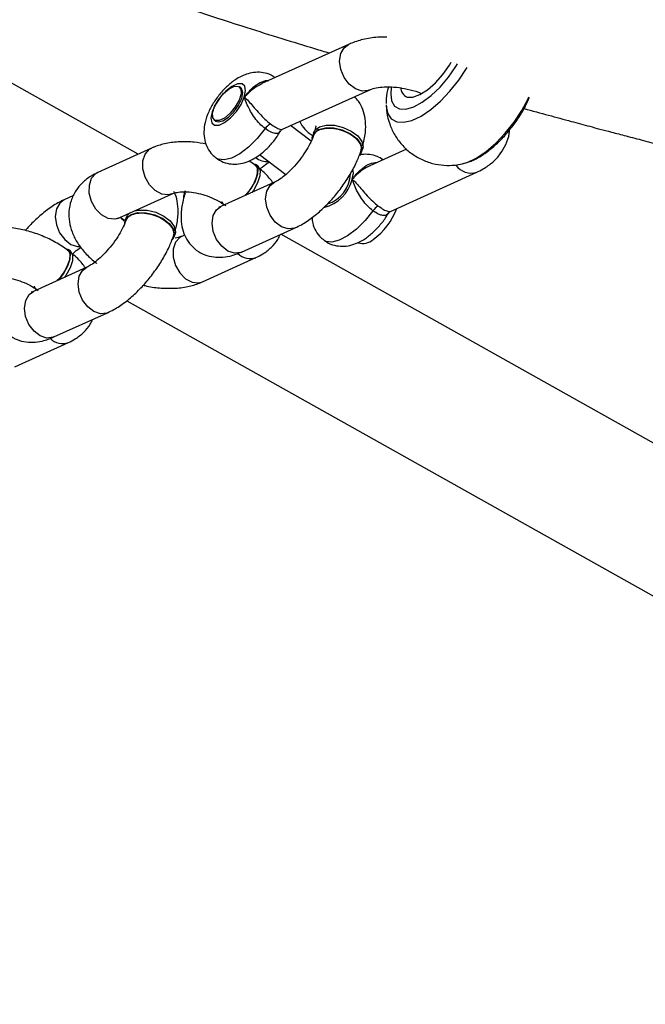
# Model space of a CAD drawing. Units: millimetres. Extents: x -4857 to 376488, y -3372 to 10480.
# Drawn here: x -2049 to -1974, y 6680 to 6798 of the extents above; entities that cross this region are included whole.
import ezdxf

# ---------------------------------------------------------------- set-up
doc = ezdxf.new("R2010")
doc.units = ezdxf.units.MM
doc.layers.add('Opvangzone', color=7, linetype='Continuous', true_color=0x00a19a)
doc.layers.add('Toestel 2D', color=7, linetype='Continuous', lineweight=20)

# ---------------------------------------------------------------- blocks, each defined once
blk = doc.blocks.new('RB1319_ok')
at = {"color": 7, "linetype": 'Continuous', "lineweight": 25}
for p, q in [((436.188, 614.242), (557.316, 830.378)), ((554.851, 829.252), (435.391, 616.093)), ((435.116, 617.407), (434.646, 618.446)), ((434.369, 617.602), (434.569, 617.159)), ((434.131, 616.112), (433.661, 617.151)), ((434.358, 617.058), (434.399, 617.05)), ((434.402, 617.063), (434.37, 617.074)), ((433.114, 616.904), (433.584, 615.865)), ((434.276, 616.455), (434.088, 616.207)), ((434.173, 616.486), (434.205, 616.475)), ((435.605, 615.62), (435.314, 616.264)), ((434.436, 615.838), (434.674, 616.152)), ((434.767, 616.016), (435.058, 615.373)), ((434.576, 615.819), (434.554, 615.79)), ((435.962, 615.15), (435.671, 615.793)), ((434.906, 615.682), (434.928, 615.66)), ((433.636, 615.613), (433.622, 615.595)), ((434.02, 615.293), (434.033, 615.31)), ((434.872, 614.942), (434.903, 614.931)), ((435.399, 614.939), (435.416, 614.903)), ((435.377, 614.807), (435.418, 614.798)), ((435.42, 614.812), (435.389, 614.822)), ((435.196, 614.143), (434.905, 614.787)), ((434.359, 614.539), (434.65, 613.896)), ((434.431, 614.379), (424.237, 596.19)), ((435.146, 614.255), (435.159, 614.253)), ((435.192, 614.234), (435.223, 614.224)), ((436.623, 613.369), (436.332, 614.012)), ((435.786, 613.765), (436.077, 613.122)), ((434.926, 613.605), (434.978, 613.49)), ((435.594, 613.567), (435.572, 613.539)), ((436.981, 612.899), (436.69, 613.542)), ((435.924, 613.431), (435.947, 613.408))]:
    blk.add_line(p, q, dxfattribs=at)
at = {"color": 8, "linetype": 'Continuous', "lineweight": 25}
blk.add_line((435.184, 614.163), (435.22, 614.215), dxfattribs=at)
at = {"color": 7, "linetype": 'Continuous', "lineweight": 25, "flags": 128}
for points in [[(434.548, 618.267), (434.53, 618.329), (434.478, 618.438), (434.4, 618.555), (434.299, 618.672), (434.18, 618.786), (434.048, 618.891), (433.908, 618.984), (433.766, 619.059), (433.743, 619.07)], [(433.745, 617.608), (433.745, 617.677), (433.715, 617.762), (433.657, 617.854), (433.574, 617.949), (433.473, 618.038), (433.362, 618.115), (433.325, 618.137)], [(434.173, 616.486), (434.143, 616.502), (434.102, 616.557), (434.082, 616.638), (434.084, 616.737), (434.109, 616.841), (434.154, 616.937), (434.212, 617.015), (434.279, 617.064), (434.344, 617.079), (434.37, 617.074)], [(434.242, 616.47), (434.231, 616.47), (434.175, 616.491), (434.134, 616.546), (434.113, 616.628), (434.115, 616.727), (434.14, 616.83), (434.185, 616.927), (434.244, 617.004), (434.31, 617.053), (434.375, 617.068), (434.432, 617.047), (434.445, 617.035)], [(434.541, 615.758), (434.556, 615.793), (434.601, 615.816), (434.669, 615.813), (434.754, 615.784), (434.844, 615.734), (434.922, 615.674)], [(434.576, 615.819), (434.578, 615.822), (434.622, 615.844), (434.691, 615.841), (434.776, 615.813), (434.866, 615.763), (434.889, 615.746)], [(433.747, 615.654), (433.672, 615.67), (433.616, 615.66), (433.587, 615.626), (433.587, 615.572), (433.618, 615.505), (433.674, 615.433), (433.75, 615.364), (433.836, 615.307), (433.922, 615.268), (433.997, 615.253), (434.053, 615.263), (434.082, 615.296), (434.082, 615.35), (434.051, 615.417), (433.995, 615.489), (433.919, 615.558), (433.833, 615.616), (433.747, 615.654)], [(434.031, 615.395), (433.988, 615.462), (433.922, 615.528), (433.842, 615.585), (433.762, 615.622), (433.692, 615.635), (433.644, 615.621), (433.636, 615.613)], [(433.646, 615.472), (433.616, 615.536), (433.617, 615.585), (433.649, 615.613), (433.707, 615.615), (433.783, 615.591), (433.864, 615.545), (433.939, 615.483), (433.997, 615.415), (434.027, 615.352), (434.026, 615.303), (433.994, 615.275), (433.936, 615.273), (433.86, 615.297), (433.778, 615.343), (433.703, 615.405), (433.646, 615.472)], [(434.033, 615.31), (434.044, 615.339), (434.031, 615.395)], [(435.042, 615.409), (435, 615.389), (434.996, 615.388)], [(434.947, 614.927), (434.93, 614.926), (434.88, 614.943)], [(435.11, 614.333), (435.1, 614.387), (435.102, 614.486), (435.127, 614.59), (435.172, 614.686), (435.231, 614.763), (435.297, 614.812), (435.362, 614.827), (435.389, 614.822)], [(435.26, 614.219), (435.25, 614.219), (435.193, 614.24), (435.152, 614.295), (435.131, 614.376), (435.134, 614.475), (435.159, 614.579), (435.203, 614.675), (435.262, 614.753), (435.328, 614.802), (435.394, 614.817), (435.45, 614.795), (435.463, 614.784)], [(435.192, 614.234), (435.162, 614.251), (435.134, 614.281)], [(435.56, 613.507), (435.575, 613.541), (435.619, 613.564), (435.688, 613.561), (435.772, 613.533), (435.862, 613.483), (435.941, 613.422)], [(435.594, 613.567), (435.596, 613.57), (435.641, 613.593), (435.71, 613.59), (435.794, 613.562), (435.884, 613.511), (435.908, 613.495)], [(436.061, 613.157), (436.019, 613.137), (436.015, 613.137)]]:
    blk.add_lwpolyline(points, dxfattribs=at)
at = {"color": 8, "linetype": 'Continuous', "lineweight": 25, "flags": 128}
for points in [[(433.847, 617.355), (433.859, 617.356), (433.946, 617.375), (434.008, 617.418), (434.043, 617.483), (434.048, 617.566), (434.025, 617.665), (433.973, 617.775), (433.895, 617.891), (433.794, 618.008), (433.675, 618.122), (433.543, 618.228), (433.403, 618.32), (433.39, 618.327)], [(433.887, 617.516), (433.89, 617.593), (433.864, 617.687), (433.808, 617.79), (433.727, 617.898), (433.625, 618.005), (433.506, 618.105), (433.378, 618.193), (433.346, 618.212)], [(433.631, 617.418), (433.705, 617.411), (433.792, 617.422), (433.853, 617.457), (433.887, 617.516)], [(435.109, 617.198), (435.227, 617.103), (435.33, 617), (435.41, 616.894), (435.463, 616.794), (435.485, 616.705), (435.476, 616.633), (435.461, 616.608)], [(433.662, 617.149), (433.665, 617.142), (433.674, 617.067), (433.648, 616.988), (433.591, 616.913), (433.509, 616.852), (433.413, 616.812), (433.314, 616.798), (433.223, 616.812), (433.153, 616.852), (433.114, 616.904)], [(434.732, 616.949), (434.657, 616.964), (434.611, 616.958)], [(435.314, 616.264), (435.318, 616.255), (435.327, 616.18), (435.301, 616.1), (435.244, 616.025), (435.162, 615.964), (435.066, 615.924), (434.967, 615.91), (434.876, 615.924)], [(434.876, 615.924), (434.806, 615.964), (434.768, 616.015)], [(434.124, 615.904), (434.242, 615.809), (434.345, 615.705), (434.425, 615.6), (434.478, 615.5), (434.5, 615.411), (434.491, 615.339), (434.476, 615.313)], [(435.605, 615.62), (435.609, 615.611), (435.618, 615.536), (435.592, 615.457), (435.535, 615.382), (435.453, 615.321), (435.357, 615.281), (435.258, 615.267), (435.167, 615.281)], [(435.167, 615.281), (435.097, 615.321), (435.058, 615.373)], [(435.416, 614.903), (435.429, 614.879), (435.487, 614.828), (435.568, 614.8), (435.665, 614.8), (435.764, 614.827), (435.854, 614.878), (435.925, 614.947), (435.967, 615.026), (435.975, 615.105), (435.962, 615.15)], [(434.907, 614.783), (434.918, 614.741), (434.909, 614.663), (434.867, 614.584), (434.797, 614.515), (434.707, 614.464), (434.607, 614.437), (434.511, 614.437), (434.429, 614.464), (434.372, 614.515), (434.359, 614.539)], [(435.196, 614.143), (435.209, 614.098), (435.2, 614.019), (435.158, 613.941), (435.088, 613.872), (434.998, 613.821), (434.898, 613.793), (434.802, 613.794), (434.72, 613.821), (434.663, 613.872), (434.65, 613.896)], [(436.332, 614.012), (436.336, 614.003), (436.345, 613.928), (436.319, 613.848), (436.262, 613.774), (436.181, 613.713), (436.085, 613.673), (435.985, 613.659), (435.895, 613.673)], [(435.895, 613.673), (435.824, 613.713), (435.786, 613.764)], [(435.087, 613.398), (435.178, 613.384), (435.277, 613.398), (435.373, 613.437), (435.455, 613.498), (435.512, 613.573), (435.537, 613.653), (435.538, 613.683)], [(434.978, 613.49), (435.017, 613.438), (435.087, 613.398)], [(436.623, 613.369), (436.627, 613.36), (436.636, 613.285), (436.61, 613.205), (436.553, 613.13), (436.472, 613.069), (436.376, 613.029), (436.276, 613.016), (436.186, 613.03)], [(436.186, 613.03), (436.115, 613.07), (436.077, 613.122)]]:
    blk.add_lwpolyline(points, dxfattribs=at)
at = {"color": 8, "linetype": 'Continuous', "lineweight": 25}
for centre, radius, start, end in [((434.435, 618.376), 0.222, 304.8621, 18.1574), ((434.617, 616.495), 0.468, 14.1746, 75.7205), ((433.881, 616.656), 0.372, 294.8605, 329.4391), ((434.3, 615.927), 0.219, 320.9558, 5.2881), ((435.471, 615.725), 0.212, 315.8233, 18.728), ((436.489, 613.474), 0.212, 315.8283, 18.7525)]:
    blk.add_arc(centre, radius, start, end, dxfattribs=at)
at = {"color": 7, "linetype": 'Continuous', "lineweight": 25}
for centre, radius, start, end in [((433.633, 617.65), 0.119, 269.2628, 339.5411), ((434.821, 616.757), 0.771, 34.9223, 70.2304), ((435.209, 617.345), 0.178, 207.9028, 235.9442), ((435.327, 617.077), 0.175, 341.2209, 44.0961), ((434.649, 616.532), 0.397, 17.5144, 87.7826), ((434.224, 616.05), 0.177, 207.8706, 235.9764)]:
    blk.add_arc(centre, radius, start, end, dxfattribs=at)
for points, knots in [([(433.884, 619.012), (433.91, 619.11), (433.961, 619.298), (434.032, 619.56), (434.087, 619.765), (434.13, 619.927), (434.168, 620.072), (434.214, 620.247), (434.268, 620.454), (434.328, 620.684), (434.395, 620.944), (434.468, 621.226), (434.546, 621.532), (434.626, 621.846), (434.705, 622.16), (434.775, 622.44), (434.833, 622.674), (434.879, 622.86), (434.918, 623.019), (434.952, 623.154), (434.986, 623.295), (435.027, 623.459), (435.077, 623.666), (435.135, 623.9), (435.199, 624.162), (435.262, 624.422), (435.323, 624.672), (435.378, 624.896), (435.428, 625.1), (435.471, 625.276), (435.513, 625.449), (435.56, 625.642), (435.617, 625.874), (435.68, 626.132), (435.746, 626.405), (435.814, 626.684), (435.883, 626.966), (435.962, 627.292), (436.049, 627.65), (436.144, 628.039), (436.238, 628.422), (436.335, 628.818), (436.437, 629.235), (436.544, 629.668), (436.655, 630.115), (436.777, 630.603), (436.911, 631.137), (437.06, 631.721), (437.212, 632.313), (437.362, 632.888), (437.505, 633.431), (437.641, 633.94), (437.762, 634.382), (437.865, 634.758), (437.952, 635.068), (438.029, 635.344), (438.098, 635.587), (438.158, 635.796), (438.212, 635.985), (438.267, 636.174), (438.328, 636.384), (438.399, 636.626), (438.48, 636.902), (438.573, 637.213), (438.676, 637.556), (438.837, 638.084), (439.049, 638.769), (439.269, 639.463), (439.442, 639.999), (439.568, 640.389), (439.693, 640.769), (439.814, 641.137), (439.934, 641.495), (440.056, 641.857), (440.186, 642.241), (440.33, 642.663), (440.49, 643.128), (440.667, 643.637), (440.861, 644.187), (441.07, 644.776), (441.295, 645.402), (441.536, 646.064), (441.793, 646.766), (442.07, 647.511), (442.367, 648.301), (442.683, 649.135), (443.018, 650.008), (443.371, 650.918), (443.741, 651.866), (444.051, 652.652), (444.238, 653.121), (444.294, 653.263)], [0, 0, 0, 0, 0.008544, 0.016453, 0.022898, 0.026373, 0.030371, 0.035343, 0.041289, 0.047996, 0.054875, 0.063312, 0.071948, 0.080782, 0.089815, 0.098453, 0.104431, 0.109693, 0.114241, 0.118075, 0.121343, 0.126514, 0.133031, 0.140696, 0.14887, 0.157506, 0.164616, 0.17164, 0.177793, 0.183049, 0.187426, 0.193235, 0.200081, 0.207864, 0.215869, 0.223956, 0.232125, 0.240265, 0.252159, 0.262987, 0.27358, 0.284828, 0.296705, 0.308997, 0.321654, 0.334692, 0.350405, 0.367118, 0.384399, 0.40086, 0.416397, 0.43101, 0.4447, 0.454621, 0.463585, 0.471591, 0.478641, 0.484733, 0.489868, 0.495122, 0.501114, 0.508103, 0.516091, 0.525077, 0.535061, 0.545904, 0.570989, 0.594858, 0.606567, 0.61796, 0.629037, 0.639797, 0.65024, 0.660434, 0.671496, 0.683798, 0.697362, 0.712189, 0.728279, 0.745631, 0.763904, 0.783395, 0.804105, 0.826035, 0.84967, 0.874576, 0.900752, 0.9282, 0.956919, 0.986911, 1, 1, 1, 1]), ([(434.546, 618.268), (434.538, 618.299), (434.521, 618.37), (434.463, 618.481), (434.379, 618.602), (434.274, 618.72), (434.154, 618.83), (434.023, 618.929), (433.887, 619.015), (433.795, 619.057), (433.75, 619.078)], [0, 0, 0, 0, 0.0972014, 0.2248193, 0.3581602, 0.4890778, 0.6177827, 0.7455176, 0.8734666, 1, 1, 1, 1]), ([(434.65, 618.438), (434.636, 618.466), (434.601, 618.538), (434.529, 618.638), (434.43, 618.73), (434.314, 618.797), (434.215, 618.833), (434.155, 618.835), (434.142, 618.836)], [0, 0, 0, 0, 0.138593, 0.345013, 0.542147, 0.734097, 0.93838, 1, 1, 1, 1]), ([(433.84, 617.358), (433.869, 617.359), (433.947, 617.362), (434.069, 617.395), (434.2, 617.455), (434.317, 617.539), (434.418, 617.647), (434.495, 617.774), (434.545, 617.911), (434.566, 618.048), (434.566, 618.169), (434.551, 618.241), (434.545, 618.27)], [0, 0, 0, 0, 0.068836, 0.177489, 0.285854, 0.39439, 0.503149, 0.617944, 0.726544, 0.83057, 0.931963, 1, 1, 1, 1]), ([(433.661, 617.151), (433.657, 617.161), (433.645, 617.189), (433.629, 617.257), (433.62, 617.359), (433.625, 617.479), (433.648, 617.61), (433.673, 617.712), (433.696, 617.766), (433.7, 617.778)], [0, 0, 0, 0, 0.088705, 0.254317, 0.422716, 0.595619, 0.772697, 0.952562, 1, 1, 1, 1]), ([(435.142, 617.384), (435.133, 617.389), (435.119, 617.398), (435.118, 617.404), (435.117, 617.406)], [0, 0, 0, 0, 0.705151, 1, 1, 1, 1]), ([(433.025, 617.365), (433.025, 617.328), (433.025, 617.228), (433.051, 617.08), (433.087, 616.967), (433.111, 616.912), (433.114, 616.904)], [0, 0, 0, 0, 0.221169, 0.598341, 0.945079, 1, 1, 1, 1]), ([(433.623, 617.384), (433.624, 617.384), (433.673, 617.366), (433.739, 617.355), (433.802, 617.357), (433.821, 617.358)], [0, 0, 0, 0, 0.008486, 0.706873, 1, 1, 1, 1]), ([(434.498, 617.318), (434.483, 617.295), (434.45, 617.245), (434.432, 617.156), (434.43, 617.083), (434.439, 617.046), (434.441, 617.038)], [0, 0, 0, 0, 0.26957, 0.596619, 0.911718, 1, 1, 1, 1]), ([(435.458, 616.61), (435.468, 616.621), (435.499, 616.657), (435.526, 616.735), (435.539, 616.83), (435.527, 616.924), (435.496, 617.016), (435.442, 617.112), (435.364, 617.208), (435.265, 617.298), (435.187, 617.357), (435.144, 617.378), (435.138, 617.381)], [0, 0, 0, 0, 0.044753, 0.15264, 0.253326, 0.353156, 0.458818, 0.577825, 0.712889, 0.84849, 0.98258, 1, 1, 1, 1]), ([(434.732, 616.949), (434.732, 616.949), (434.735, 616.952), (434.75, 616.972), (434.786, 617.007), (434.855, 617.064), (434.926, 617.126), (434.996, 617.194), (435.034, 617.239), (435.052, 617.262)], [0, 0, 0, 0, 0.002232, 0.054626, 0.292516, 0.49382, 0.670709, 0.836734, 1, 1, 1, 1]), ([(435.109, 617.198), (435.091, 617.176), (435.053, 617.131), (434.979, 617.07), (434.898, 617.019), (434.815, 616.979), (434.763, 616.96), (434.737, 616.951), (434.732, 616.949), (434.732, 616.949)], [0, 0, 0, 0, 0.1663391, 0.3338431, 0.5098783, 0.708179, 0.9445702, 0.9976951, 1, 1, 1, 1]), ([(434.33, 617.074), (434.318, 617.078), (434.252, 617.097), (434.144, 617.113), (434.01, 617.11), (433.895, 617.08), (433.803, 617.036), (433.758, 616.993), (433.74, 616.976)], [0, 0, 0, 0, 0.057392, 0.311033, 0.520699, 0.708878, 0.886072, 1, 1, 1, 1]), ([(434.207, 616.486), (434.191, 616.494), (434.158, 616.512), (434.126, 616.576), (434.114, 616.66), (434.123, 616.757), (434.152, 616.855), (434.198, 616.943), (434.257, 617.012), (434.312, 617.05), (434.345, 617.056), (434.358, 617.058)], [0, 0, 0, 0, 0.110864, 0.227578, 0.34422, 0.460855, 0.577425, 0.693979, 0.810532, 0.927084, 1, 1, 1, 1]), ([(435.314, 616.264), (435.302, 616.289), (435.267, 616.36), (435.191, 616.473), (435.081, 616.602), (434.956, 616.722), (434.819, 616.831), (434.674, 616.926), (434.529, 617.004), (434.435, 617.039), (434.391, 617.056)], [0, 0, 0, 0, 0.075033, 0.214126, 0.350492, 0.483841, 0.615538, 0.747207, 0.880078, 1, 1, 1, 1]), ([(421.06, 589.437), (421.052, 589.415), (421.036, 589.367), (421.004, 589.271), (420.974, 589.181), (420.951, 589.114), (420.938, 589.076), (420.931, 589.054), (420.928, 589.045), (420.941, 589.081), (420.973, 589.17), (421.014, 589.281), (421.055, 589.393), (421.095, 589.497), (421.128, 589.586), (421.158, 589.664), (421.189, 589.744), (421.224, 589.836), (421.263, 589.938), (421.304, 590.042), (421.354, 590.17), (421.418, 590.333), (421.498, 590.534), (421.586, 590.753), (421.675, 590.973), (421.759, 591.177), (421.843, 591.381), (421.936, 591.606), (422.044, 591.862), (422.155, 592.125), (422.264, 592.379), (422.365, 592.615), (422.459, 592.831), (422.549, 593.036), (422.639, 593.241), (422.731, 593.45), (422.83, 593.671), (422.936, 593.91), (423.048, 594.156), (423.155, 594.391), (423.252, 594.604), (423.386, 594.895), (423.565, 595.279), (423.781, 595.738), (423.985, 596.166), (424.177, 596.564), (424.373, 596.969), (424.566, 597.363), (424.758, 597.753), (424.946, 598.134), (425.148, 598.539), (425.364, 598.969), (425.592, 599.423), (425.832, 599.896), (426.078, 600.383), (426.32, 600.857), (426.546, 601.302), (426.749, 601.7), (426.928, 602.052), (427.077, 602.344), (427.198, 602.582), (427.303, 602.788), (427.411, 603.001), (427.533, 603.24), (427.67, 603.512), (427.82, 603.809), (427.982, 604.129), (428.149, 604.463), (428.319, 604.803), (428.488, 605.142), (428.687, 605.543), (428.914, 606.006), (429.168, 606.528), (429.41, 607.032), (429.637, 607.51), (429.846, 607.953), (430.035, 608.362), (430.211, 608.746), (430.381, 609.123), (430.557, 609.516), (430.743, 609.941), (430.941, 610.399), (431.148, 610.888), (431.427, 611.563), (431.769, 612.424), (432.164, 613.476), (432.546, 614.561), (432.837, 615.446), (433.04, 616.095), (433.142, 616.427), (433.199, 616.617), (433.217, 616.677)], [0, 0, 0, 0, 0.001153, 0.002519, 0.00406, 0.004921, 0.005827, 0.006886, 0.008172, 0.013396, 0.018401, 0.024411, 0.030186, 0.036062, 0.040694, 0.043766, 0.046947, 0.051089, 0.055787, 0.060217, 0.064353, 0.071712, 0.079923, 0.088737, 0.097795, 0.10575, 0.112558, 0.121387, 0.131408, 0.141449, 0.150995, 0.159847, 0.167619, 0.174971, 0.18243, 0.190169, 0.197813, 0.206598, 0.21609, 0.224638, 0.23209, 0.239136, 0.256037, 0.273026, 0.28764, 0.301706, 0.315683, 0.331094, 0.343669, 0.357118, 0.371441, 0.38664, 0.402713, 0.419661, 0.436962, 0.454528, 0.470425, 0.484653, 0.497212, 0.508102, 0.515902, 0.522649, 0.529971, 0.538418, 0.547993, 0.558695, 0.569817, 0.58185, 0.593941, 0.605877, 0.617659, 0.636456, 0.654847, 0.672777, 0.689581, 0.705058, 0.719207, 0.732192, 0.74476, 0.75846, 0.773293, 0.789259, 0.806356, 0.824419, 0.859476, 0.895072, 0.931211, 0.967792, 0.981424, 0.994183, 1, 1, 1, 1]), ([(435.191, 616.467), (435.214, 616.469), (435.269, 616.473), (435.351, 616.509), (435.422, 616.556), (435.449, 616.597), (435.458, 616.61)], [0, 0, 0, 0, 0.220146, 0.536258, 0.851137, 1, 1, 1, 1]), ([(434.092, 616.51), (434.094, 616.511), (434.097, 616.512), (434.126, 616.507), (434.141, 616.504)], [0, 0, 0, 0, 0.476499, 1, 1, 1, 1]), ([(434.196, 616.489), (434.211, 616.483), (434.252, 616.468), (434.331, 616.43), (434.429, 616.37), (434.528, 616.297), (434.618, 616.217), (434.691, 616.136), (434.743, 616.064), (434.76, 616.032), (434.767, 616.016)], [0, 0, 0, 0, 0.070567, 0.200866, 0.336149, 0.475241, 0.615335, 0.753343, 0.886575, 1, 1, 1, 1]), ([(434.157, 616.089), (434.147, 616.095), (434.134, 616.103), (434.133, 616.11), (434.132, 616.112)], [0, 0, 0, 0, 0.705198, 1, 1, 1, 1]), ([(433.513, 616.022), (433.502, 616.007), (433.471, 615.965), (433.45, 615.883), (433.445, 615.788), (433.461, 615.704), (433.481, 615.654), (433.49, 615.632)], [0, 0, 0, 0, 0.134605, 0.371386, 0.596249, 0.823878, 1, 1, 1, 1]), ([(434.476, 615.315), (434.494, 615.343), (434.53, 615.398), (434.551, 615.493), (434.55, 615.587), (434.528, 615.68), (434.484, 615.774), (434.417, 615.871), (434.327, 615.964), (434.236, 616.039), (434.175, 616.073), (434.152, 616.085)], [0, 0, 0, 0, 0.104034, 0.207275, 0.306747, 0.408989, 0.521102, 0.649644, 0.78659, 0.92092, 1, 1, 1, 1]), ([(434.775, 615.998), (434.757, 615.985), (434.697, 615.943), (434.644, 615.887), (434.609, 615.844), (434.608, 615.843)], [0, 0, 0, 0, 0.302048, 0.987575, 1, 1, 1, 1]), ([(435.671, 615.793), (435.658, 615.821), (435.624, 615.888), (435.552, 615.978), (435.472, 616.05), (435.415, 616.076), (435.395, 616.084)], [0, 0, 0, 0, 0.225675, 0.541672, 0.844413, 1, 1, 1, 1]), ([(433.747, 615.654), (433.747, 615.654), (433.75, 615.658), (433.765, 615.677), (433.801, 615.713), (433.87, 615.769), (433.941, 615.832), (434.011, 615.899), (434.048, 615.945), (434.067, 615.968)], [0, 0, 0, 0, 0.002262, 0.054657, 0.292514, 0.49377, 0.67077, 0.836795, 1, 1, 1, 1]), ([(434.124, 615.904), (434.106, 615.881), (434.068, 615.837), (433.993, 615.776), (433.913, 615.725), (433.83, 615.685), (433.778, 615.665), (433.752, 615.656), (433.747, 615.654), (433.747, 615.654)], [0, 0, 0, 0, 0.166398, 0.333906, 0.509832, 0.708156, 0.944569, 0.997695, 1, 1, 1, 1]), ([(434.608, 615.843), (434.6, 615.852), (434.568, 615.886), (434.539, 615.927), (434.527, 615.95), (434.525, 615.955)], [0, 0, 0, 0, 0.211332, 0.837499, 1, 1, 1, 1]), ([(434.567, 615.791), (434.548, 615.766), (434.528, 615.74), (434.512, 615.71), (434.511, 615.709)], [0, 0, 0, 0, 0.939728, 1, 1, 1, 1]), ([(434.564, 615.78), (434.567, 615.786), (434.576, 615.804), (434.62, 615.813), (434.688, 615.806), (434.771, 615.774), (434.847, 615.73), (434.889, 615.695), (434.906, 615.682)], [0, 0, 0, 0, 0.0802, 0.279099, 0.477978, 0.676816, 0.875657, 1, 1, 1, 1]), ([(433.49, 615.632), (433.501, 615.61), (433.531, 615.55), (433.599, 615.461), (433.695, 615.368), (433.804, 615.287), (433.924, 615.222), (434.043, 615.18), (434.158, 615.165), (434.262, 615.174), (434.357, 615.209), (434.431, 615.257), (434.462, 615.3), (434.473, 615.316)], [0, 0, 0, 0, 0.065249, 0.170869, 0.277136, 0.381667, 0.488321, 0.60216, 0.699919, 0.78593, 0.869135, 0.951867, 1, 1, 1, 1]), ([(434.898, 614.944), (434.926, 614.935), (435.007, 614.911), (435.13, 614.892), (435.264, 614.896), (435.379, 614.924), (435.481, 614.976), (435.567, 615.053), (435.629, 615.15), (435.664, 615.259), (435.671, 615.37), (435.656, 615.492), (435.623, 615.574), (435.605, 615.62)], [0, 0, 0, 0, 0.061105, 0.182638, 0.283095, 0.373262, 0.458165, 0.540919, 0.629364, 0.713474, 0.797081, 0.885147, 1, 1, 1, 1]), ([(434.905, 614.787), (434.903, 614.793), (434.896, 614.81), (434.884, 614.862), (434.879, 614.944), (434.888, 615.045), (434.912, 615.155), (434.951, 615.265), (434.998, 615.36), (435.032, 615.409), (435.047, 615.431)], [0, 0, 0, 0, 0.070317, 0.196721, 0.326538, 0.461845, 0.601782, 0.744283, 0.886913, 1, 1, 1, 1]), ([(435.058, 615.373), (435.061, 615.366), (435.068, 615.349), (435.068, 615.347), (435.068, 615.347)], [0, 0, 0, 0, 0.449166, 1, 1, 1, 1]), ([(434.309, 615.196), (434.301, 615.148), (434.281, 615.042), (434.279, 614.879), (434.297, 614.717), (434.33, 614.606), (434.354, 614.55), (434.359, 614.539)], [0, 0, 0, 0, 0.20203, 0.452441, 0.708458, 0.941972, 1, 1, 1, 1]), ([(436.001, 614.441), (436.003, 614.448), (436.022, 614.512), (436.037, 614.637), (436.043, 614.81), (436.023, 614.972), (435.991, 615.084), (435.967, 615.139), (435.962, 615.15)], [0, 0, 0, 0, 0.027962, 0.257759, 0.490741, 0.728824, 0.946062, 1, 1, 1, 1]), ([(435.349, 614.823), (435.337, 614.826), (435.271, 614.846), (435.162, 614.862), (435.029, 614.857), (434.935, 614.838), (434.89, 614.813), (434.879, 614.807)], [0, 0, 0, 0, 0.074789, 0.405265, 0.678452, 0.923708, 1, 1, 1, 1]), ([(435.225, 614.234), (435.209, 614.243), (435.176, 614.26), (435.145, 614.324), (435.132, 614.408), (435.141, 614.505), (435.171, 614.603), (435.217, 614.692), (435.275, 614.761), (435.331, 614.798), (435.364, 614.804), (435.377, 614.807)], [0, 0, 0, 0, 0.110876, 0.227556, 0.344238, 0.460865, 0.577435, 0.694012, 0.810565, 0.927118, 1, 1, 1, 1]), ([(436.332, 614.012), (436.32, 614.037), (436.286, 614.108), (436.209, 614.222), (436.1, 614.351), (435.974, 614.471), (435.837, 614.58), (435.692, 614.675), (435.548, 614.752), (435.454, 614.788), (435.409, 614.805)], [0, 0, 0, 0, 0.075027, 0.214103, 0.350468, 0.483818, 0.615509, 0.747188, 0.880044, 1, 1, 1, 1]), ([(435.416, 614.903), (435.418, 614.896), (435.425, 614.879), (435.434, 614.851), (435.436, 614.824), (435.436, 614.824)], [0, 0, 0, 0, 0.355321, 0.994317, 1, 1, 1, 1]), ([(435.233, 614.211), (435.217, 614.195), (435.196, 614.173), (435.184, 614.166), (435.18, 614.164)], [0, 0, 0, 0, 0.734097, 1, 1, 1, 1]), ([(435.215, 614.237), (435.229, 614.232), (435.27, 614.217), (435.35, 614.179), (435.448, 614.119), (435.546, 614.046), (435.636, 613.965), (435.71, 613.885), (435.762, 613.813), (435.778, 613.78), (435.786, 613.765)], [0, 0, 0, 0, 0.070573, 0.200867, 0.336168, 0.475223, 0.615351, 0.753353, 0.886565, 1, 1, 1, 1]), ([(435.204, 614.129), (435.204, 614.129), (435.207, 614.127), (435.201, 614.135), (435.196, 614.143)], [0, 0, 0, 0, 0.09693, 1, 1, 1, 1]), ([(434.65, 613.896), (434.664, 613.868), (434.697, 613.801), (434.769, 613.71), (434.869, 613.626), (434.986, 613.57), (435.115, 613.544), (435.242, 613.55), (435.366, 613.583), (435.487, 613.643), (435.604, 613.729), (435.688, 613.815), (435.732, 613.871), (435.743, 613.884)], [0, 0, 0, 0, 0.069658, 0.167211, 0.260633, 0.362248, 0.459056, 0.553486, 0.648814, 0.748245, 0.85378, 0.964988, 1, 1, 1, 1]), ([(435.794, 613.747), (435.776, 613.734), (435.716, 613.692), (435.66, 613.633), (435.624, 613.588), (435.622, 613.585)], [0, 0, 0, 0, 0.292163, 0.955372, 1, 1, 1, 1]), ([(436.69, 613.542), (436.676, 613.57), (436.643, 613.637), (436.57, 613.727), (436.491, 613.799), (436.433, 613.824), (436.414, 613.833)], [0, 0, 0, 0, 0.225675, 0.54171, 0.84445, 1, 1, 1, 1]), ([(435.631, 613.587), (435.622, 613.597), (435.588, 613.633), (435.561, 613.672), (435.55, 613.692), (435.549, 613.693)], [0, 0, 0, 0, 0.270949, 0.949212, 1, 1, 1, 1]), ([(435.586, 613.54), (435.568, 613.514), (435.517, 613.443), (435.445, 613.312), (435.377, 613.147), (435.329, 612.976), (435.302, 612.801), (435.297, 612.628), (435.316, 612.466), (435.348, 612.354), (435.372, 612.299), (435.377, 612.288)], [0, 0, 0, 0, 0.070886, 0.199596, 0.327524, 0.455408, 0.584182, 0.714699, 0.848072, 0.969756, 1, 1, 1, 1]), ([(435.583, 613.529), (435.586, 613.534), (435.595, 613.553), (435.638, 613.562), (435.707, 613.554), (435.79, 613.522), (435.865, 613.478), (435.908, 613.444), (435.924, 613.431)], [0, 0, 0, 0, 0.080164, 0.279099, 0.47791, 0.676821, 0.875659, 1, 1, 1, 1]), ([(434.978, 613.49), (434.99, 613.465), (435.025, 613.394), (435.101, 613.28), (435.212, 613.152), (435.296, 613.066), (435.344, 613.028), (435.347, 613.026)], [0, 0, 0, 0, 0.1527457, 0.4359028, 0.7135048, 0.9849671, 1, 1, 1, 1]), ([(435.917, 612.692), (435.944, 612.684), (436.025, 612.659), (436.148, 612.64), (436.282, 612.644), (436.398, 612.673), (436.499, 612.725), (436.585, 612.801), (436.648, 612.898), (436.682, 613.007), (436.69, 613.118), (436.674, 613.24), (436.642, 613.323), (436.623, 613.369)], [0, 0, 0, 0, 0.061077, 0.182612, 0.283075, 0.373266, 0.458148, 0.5409, 0.629359, 0.713451, 0.797078, 0.88515, 1, 1, 1, 1]), ([(435.924, 612.535), (435.921, 612.541), (435.914, 612.559), (435.902, 612.61), (435.898, 612.693), (435.906, 612.793), (435.93, 612.903), (435.969, 613.013), (436.016, 613.109), (436.051, 613.158), (436.066, 613.18)], [0, 0, 0, 0, 0.070297, 0.19671, 0.326539, 0.461849, 0.601798, 0.744281, 0.88694, 1, 1, 1, 1]), ([(436.077, 613.122), (436.08, 613.114), (436.087, 613.097), (436.087, 613.096), (436.087, 613.095)], [0, 0, 0, 0, 0.449234, 1, 1, 1, 1])]:
    blk.add_open_spline(points, degree=3, knots=knots, dxfattribs=at)
at = {"color": 8, "linetype": 'Continuous', "lineweight": 25}
for points, knots in [([(435.052, 617.262), (435.067, 617.284), (435.098, 617.328), (435.117, 617.376), (435.121, 617.404), (435.116, 617.406), (435.115, 617.406)], [0, 0, 0, 0, 0.313546, 0.632383, 0.972188, 1, 1, 1, 1]), ([(435.138, 617.379), (435.146, 617.374), (435.164, 617.363), (435.169, 617.321), (435.154, 617.264), (435.124, 617.22), (435.109, 617.198)], [0, 0, 0, 0, 0.2179689, 0.4879221, 0.7447543, 1, 1, 1, 1]), ([(434.732, 616.949), (434.732, 616.949), (434.724, 616.955), (434.681, 616.987), (434.613, 617.047), (434.554, 617.135), (434.528, 617.202), (434.531, 617.237), (434.532, 617.243)], [0, 0, 0, 0, 0.003239, 0.078511, 0.41367, 0.694785, 0.944246, 1, 1, 1, 1]), ([(434.57, 617.16), (434.586, 617.129), (434.623, 617.059), (434.686, 616.993), (434.725, 616.956), (434.732, 616.949), (434.732, 616.949)], [0, 0, 0, 0, 0.389719, 0.886011, 0.995241, 1, 1, 1, 1]), ([(434.067, 615.968), (434.082, 615.989), (434.113, 616.033), (434.132, 616.082), (434.136, 616.109), (434.131, 616.112), (434.13, 616.112)], [0, 0, 0, 0, 0.313485, 0.632421, 0.972187, 1, 1, 1, 1]), ([(434.152, 616.085), (434.16, 616.08), (434.179, 616.069), (434.184, 616.027), (434.169, 615.97), (434.139, 615.926), (434.124, 615.904)], [0, 0, 0, 0, 0.221781, 0.490456, 0.746017, 1, 1, 1, 1]), ([(433.747, 615.654), (433.747, 615.654), (433.739, 615.66), (433.696, 615.693), (433.628, 615.752), (433.569, 615.841), (433.543, 615.908), (433.546, 615.942), (433.546, 615.949)], [0, 0, 0, 0, 0.003337, 0.07861, 0.413763, 0.694783, 0.944245, 1, 1, 1, 1]), ([(433.585, 615.866), (433.601, 615.835), (433.638, 615.765), (433.701, 615.699), (433.74, 615.661), (433.747, 615.654), (433.747, 615.654)], [0, 0, 0, 0, 0.389714, 0.886033, 0.995242, 1, 1, 1, 1])]:
    blk.add_open_spline(points, degree=3, knots=knots, dxfattribs=at)
blk = doc.blocks.new('VPL-14-RB1319')
at = {"layer": 'Toestel 2D', "xscale": 10, "yscale": 10, "zscale": 10, "rotation": 270}
blk.add_blockref('RB1319_ok', (-8178.58, 11125.85), dxfattribs=at)

msp = doc.modelspace()

# ---------------------------------------------------------------- block references
at = {"layer": 'Opvangzone'}
msp.add_blockref('VPL-14-RB1319', (0, 0), dxfattribs=at)

doc.saveas('drawing.dxf')
